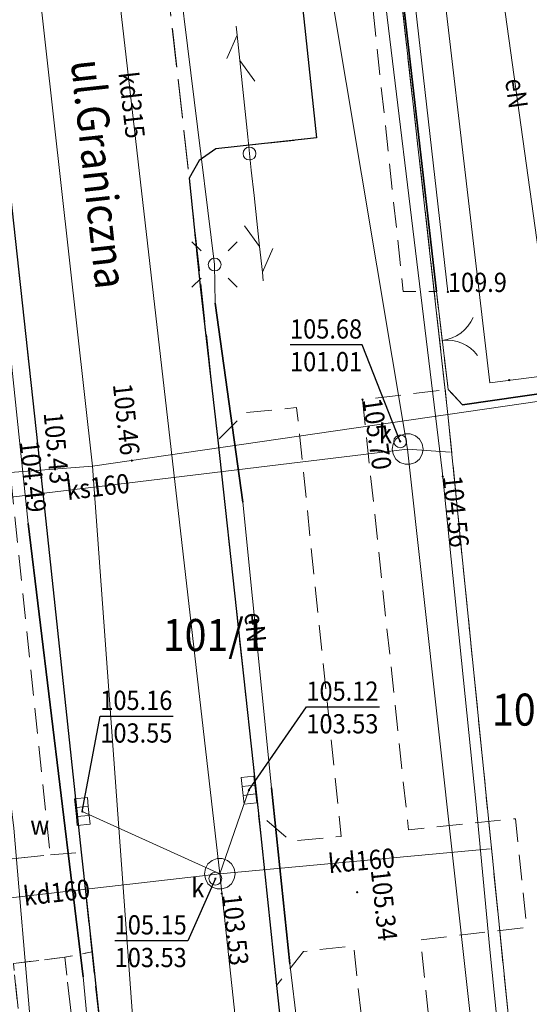
# Model space of a CAD drawing. Extents: x 7411873 to 7414630, y 5823093 to 5825054.
# Drawn here: x 7414081 to 7414101, y 5824240 to 5824278 of the extents above; entities that cross this region are included whole.
import ezdxf
from ezdxf.enums import TextEntityAlignment as Align

# ---------------------------------------------------------------- set-up
doc = ezdxf.new("R2010")
doc.units = 0
doc.header["$MEASUREMENT"] = 0
for name, pattern in [('1.5_0.5', [2, 1.5, -0.5]), ('218-500', [1, 0.5, -0.5]), ('219-500', [0]), ('ktok02-500', [0]), ('mz1.0_0.5', [1.5, 1, -0.5])]:
    doc.linetypes.add(name, pattern=pattern)
doc.layers.get('0').update_dxf_attribs({"color": 2, "linetype": 'CONTINUOUS', "lineweight": 5})
for name, color, linetype in [('211-Nr działki', 7, 'CONTINUOUS'), ('217-Granica konturu klasyfikcyjnego', 7, 'CONTINUOUS'), ('218-Granica użytku', 7, 'CONTINUOUS'), ('219-Linia granicy', 7, 'CONTINUOUS'), ('994-Nazwa ulicy', 7, 'CONTINUOUS'), ('brama (linia)', 7, 'CONTINUOUS'), ('brama (linia) - symbol', 7, 'CONTINUOUS'), ('chodnik (powierzchnia)', 7, 'CONTINUOUS'), ('inny obiekt przyrodniczy (linia)', 7, 'CONTINUOUS'), ('jezdnia (powierzchnia)', 7, 'CONTINUOUS'), ('komora podziemna - przewód kanalizacyjny (powierzchnia)', 7, 'CONTINUOUS'), ('kratka ściekowa (punkt)', 7, 'CONTINUOUS'), ('krawężnik (linia)', 7, 'CONTINUOUS'), ('latarnia (punkt)', 7, 'CONTINUOUS'), ('ogrodzenie trwałe (linia)', 7, 'CONTINUOUS'), ('ogród działkowy (powierzchnia)', 7, 'CONTINUOUS'), ('przewód elektroenergetyczny (linia)', 7, 'CONTINUOUS'), ('przewód elektroenergetyczny (linia)-Atr1', 7, 'CONTINUOUS'), ('przewód gazowy (linia)', 7, 'CONTINUOUS'), ('przewód kanalizacyjny (linia)', 7, 'CONTINUOUS'), ('przewód kanalizacyjny (linia)-Atr1', 7, 'CONTINUOUS'), ('przewód telekomunikacyjny (linia) - symbol', 7, 'CONTINUOUS'), ('przewód wodociągowy (linia)', 7, 'CONTINUOUS'), ('punkt o określonej wysokości (sieć elektroenergetyczna)-Atr2', 7, 'CONTINUOUS'), ('punkt o określonej wysokości (sieć gazowa)', 7, 'CONTINUOUS'), ('punkt o określonej wysokości (sieć gazowa)-Atr2', 7, 'CONTINUOUS'), ('punkt o określonej wysokości (sieć kanalizacyjna)', 7, 'CONTINUOUS'), ('punkt o określonej wysokości (sieć kanalizacyjna)-Atr2', 7, 'CONTINUOUS'), ('punkt o określonej wysokości (sieć kanalizacyjna)-Atr3', 7, 'CONTINUOUS'), ('punkt o określonej wysokości (sieć wodociągowa)', 7, 'CONTINUOUS'), ('punkt wysokościowy naturalny', 7, 'CONTINUOUS'), ('punkt wysokościowy naturalny-Atr2', 7, 'CONTINUOUS'), ('punkt wysokościowy sztuczny', 7, 'CONTINUOUS'), ('punkt wysokościowy sztuczny-Atr2', 7, 'CONTINUOUS'), ('rura ochronna - przewód elektroenergetyczny (linia)', 7, 'CONTINUOUS'), ('słup (punkt)', 7, 'CONTINUOUS'), ('właz okrągły - siec kanalizacyjna (punkt)', 7, 'CONTINUOUS'), ('właz okrągły - siec kanalizacyjna (punkt)-Atr17', 7, 'CONTINUOUS'), ('zasuwa - siec wodociągowa (punkt)-Atr17', 7, 'CONTINUOUS')]:
    doc.layers.add(name, color=color, linetype=linetype)
doc.styles.get("Standard").update_dxf_attribs({"font": 'txt', "width": 0.75})
doc.linetypes.add('902-500', pattern='A,3.75,0,[1,ksztalty.shx,S=0.5,R=0,X=0,Y=0],3.75', length=7.5)

# ---------------------------------------------------------------- blocks, each defined once
blk = doc.blocks.new('PW02')
at = {"linetype": 'Continuous', "lineweight": 13}
h = blk.add_hatch(color=0, dxfattribs=at)
edge = h.paths.add_edge_path()
edge.add_arc((0, 0), 0.045, 0, 360)
blk = doc.blocks.new('PW01')
at = {"linetype": 'Continuous', "lineweight": 13}
h = blk.add_hatch(color=0, dxfattribs=at)
edge = h.paths.add_edge_path()
edge.add_arc((0, 0), 0.045, 0, 360)
blk = doc.blocks.new('US22')
at = {"color": 0, "linetype": 'Continuous', "lineweight": 13}
blk.add_circle((0, 0), 0.25, dxfattribs=at)
blk = doc.blocks.new('US05')
at = {"color": 0, "linetype": 'Continuous', "lineweight": 13}
for p, q in [((-0.525, -0.25), (-0.525, 0.25)), ((-0.525, 0.25), (-0.175, 0.25)), ((-0.175, -0.25), (-0.175, 0.25)), ((-0.175, 0.25), (0.175, 0.25)), ((0.175, -0.25), (0.175, 0.25)), ((0.175, 0.25), (0.525, 0.25)), ((0.525, -0.25), (0.525, 0.25)), ((-0.525, -0.25), (-0.175, -0.25)), ((-0.175, -0.25), (0.175, -0.25)), ((0.175, -0.25), (0.525, -0.25))]:
    blk.add_line(p, q, dxfattribs=at)
blk = doc.blocks.new('SM01')
at = {"color": 0, "linetype": 'Continuous', "lineweight": 13}
for p, q in [((-0.53, 0.531), (-0.883, 0.884)), ((0.531, 0.531), (0.884, 0.884)), ((-0.53, -0.53), (-0.883, -0.883)), ((0.531, -0.53), (0.884, -0.883))]:
    blk.add_line(p, q, dxfattribs=at)
blk.add_circle((0, 0), 0.25, dxfattribs=at)
blk = doc.blocks.new('SM04')
at = {"color": 0, "linetype": 'Continuous', "lineweight": 13}
blk.add_circle((0, 0), 0.25, dxfattribs=at)
blk = doc.blocks.new('OK02')
at = {"color": 0, "linetype": 'Continuous', "lineweight": 0}
for centre, start, end in [((-1.5, 0), 0, 60), ((1.5, 0), 120, 180)]:
    blk.add_arc(centre, 1.5, start, end, dxfattribs=at)
blk = doc.blocks.new('PT01')
at = {"color": 0, "linetype": 'Continuous', "lineweight": 13}
for p, q in [((4.65, 0), (3.784, 0.5)), ((0.65, 0), (0, 0)), ((0.65, 0), (1.65, 0)), ((1.65, 0), (2.65, 0)), ((2.65, 0), (3.65, 0)), ((3.65, 0), (2.784, -0.5)), ((3.65, 0), (4.65, 0)), ((4.65, 0), (5, 0))]:
    blk.add_line(p, q, dxfattribs=at)

msp = doc.modelspace()

# ---------------------------------------------------------------- linework, layer by layer
at = {"layer": '217-Granica konturu klasyfikcyjnego', "color": 3, "linetype": '1.5_0.5', "lineweight": 18, "flags": 128}
for points in [[(7414092.07, 5824314.69), (7414097.85, 5824263.01)], [(7414097.85, 5824263.01), (7414101.3, 5824228.65)]]:
    msp.add_lwpolyline(points, dxfattribs=at)
at = {"layer": '218-Granica użytku', "color": 3, "linetype": '218-500', "lineweight": 18, "flags": 128}
for points in [[(7414092.07, 5824314.69), (7414097.85, 5824263.01)], [(7414097.85, 5824263.01), (7414101.3, 5824228.65)]]:
    msp.add_lwpolyline(points, dxfattribs=at)
at = {"layer": '219-Linia granicy', "color": 7, "linetype": '219-500', "lineweight": 18, "flags": 128}
for points in [[(7414092.07, 5824314.69), (7414097.85, 5824263.01)], [(7414078.2, 5824312.73), (7414083.99, 5824261)], [(7414097.85, 5824263.01), (7414404.77, 5824307.66)], [(7414083.99, 5824261), (7414097.85, 5824263.01)], [(7414097.85, 5824263.01), (7414101.3, 5824228.65)], [(7414075.86, 5824260.37), (7414083.99, 5824261)], [(7414083.99, 5824261), (7414086.5, 5824226.51)]]:
    msp.add_lwpolyline(points, dxfattribs=at)
at = {"layer": 'brama (linia)', "color": 7, "linetype": 'ktok02-500', "lineweight": 18, "flags": 128}
msp.add_lwpolyline([(7414097.4, 5824267.81), (7414097.86, 5824263.99)], dxfattribs=at)
at = {"layer": 'chodnik (powierzchnia)', "color": 7, "linetype": 'mz1.0_0.5', "lineweight": 18, "flags": 128}
for points in [[(7413943.77, 5824374.87), (7413944.54, 5824375.53), (7413945.97, 5824376.43), (7413958.74, 5824367.26), (7413973.11, 5824359.45), (7413978.68, 5824356.81), (7413984.37, 5824354.42), (7413990.17, 5824352.31), (7413996.05, 5824350.46), (7414002.99, 5824348.52), (7414010.01, 5824346.9), (7414017.1, 5824345.62), (7414024.24, 5824344.66), (7414031.42, 5824344.04), (7414053.73, 5824344.08), (7414065.79, 5824345.03), (7414067.02, 5824344.82), (7414068.14, 5824344.28), (7414069.07, 5824343.45), (7414069.74, 5824342.4), (7414070.02, 5824340.37), (7414072.02, 5824322.1), (7414074.02, 5824322.32), (7414075.25, 5824322.44), (7414075.69, 5824318.25), (7414074.47, 5824318.29), (7414072.47, 5824318.02), (7414073.79, 5824305.11), (7414075.88, 5824305.41), (7414077.07, 5824305.59), (7414077.47, 5824301.93), (7414076.28, 5824301.69), (7414074.23, 5824301.41), (7414078.69, 5824260.15), (7414080.23, 5824245.61), (7414082.33, 5824245.83), (7414083.55, 5824245.93), (7414083.97, 5824242.04), (7414082.91, 5824241.83), (7414080.9, 5824241.59), (7414086.19, 5824191.67), (7414084.24, 5824191.37), (7414084.18, 5824191.72), (7414078.7, 5824241.33), (7414078.1, 5824241.32), (7414077.58, 5824245.29), (7414078.04, 5824245.35), (7414076.59, 5824259.87), (7414072.12, 5824301.19), (7414070.15, 5824300.93), (7414069.78, 5824304.62), (7414071.71, 5824304.9), (7414071.09, 5824310.49), (7414069.11, 5824310.27), (7414068.97, 5824311.31), (7414070.99, 5824311.55), (7414070.34, 5824317.8), (7414068.11, 5824317.57), (7414069.2, 5824321.71), (7414069.87, 5824321.8), (7414067.86, 5824341.06), (7414067.63, 5824341.77), (7414067.17, 5824342.35), (7414066.53, 5824342.73), (7414065.8, 5824342.86), (7414054.01, 5824342), (7414031.46, 5824341.9), (7414024.18, 5824342.53), (7414016.93, 5824343.49), (7414009.74, 5824344.79), (7414002.62, 5824346.42), (7413995.58, 5824348.38), (7413989.6, 5824350.27), (7413983.71, 5824352.42), (7413977.92, 5824354.82), (7413972.24, 5824357.47), (7413957.72, 5824365.4), (7413944.9, 5824374.49)], [(7414074.23, 5824301.41), (7414076.28, 5824301.69), (7414080.81, 5824260.41), (7414082.33, 5824245.83), (7414080.23, 5824245.61), (7414078.69, 5824260.15)], [(7414084.24, 5824191.37), (7414086.19, 5824191.67), (7414087.04, 5824192.22), (7414087.69, 5824193), (7414088.09, 5824193.93), (7414088.05, 5824195.52), (7414082.91, 5824241.83), (7414083.97, 5824242.04), (7414090.31, 5824182.63), (7414089.73, 5824181.31), (7414088.92, 5824180.12), (7414087.91, 5824179.1), (7414086.72, 5824178.29), (7414085.4, 5824177.71), (7414085.3, 5824178.82)], [(7414080.9, 5824241.59), (7414082.91, 5824241.83), (7414088.05, 5824195.52), (7414088.09, 5824193.93), (7414087.69, 5824193), (7414087.04, 5824192.22), (7414086.19, 5824191.67)]]:
    msp.add_lwpolyline(points, close=True, dxfattribs=at)
msp.add_lwpolyline([(7414096.44, 5824221.73), (7414094.17, 5824242.28), (7414092.22, 5824242.06), (7414091.17, 5824240.73), (7414090.46, 5824247.44), (7414091.74, 5824246.36), (7414093.69, 5824246.55), (7414091.95, 5824263.28), (7414089.93, 5824263.08), (7414088.88, 5824262.01), (7414088.2, 5824267.9), (7414087.76, 5824272.23), (7414088.15, 5824272.92), (7414088.8, 5824273.38), (7414092.73, 5824273.8), (7414090.14, 5824298.13), (7414086.12, 5824297.74), (7414084.79, 5824298.57), (7414085.93, 5824299.72), (7414089.92, 5824300.16), (7414089.07, 5824307.59), (7414085.07, 5824307.14), (7414084.42, 5824307.31), (7414083.95, 5824307.81), (7414083.82, 5824308.47), (7414083.23, 5824314.12), (7414084.04, 5824313.39), (7414086.43, 5824313.63), (7414085.38, 5824323.61), (7414084.4, 5824324.24), (7414082.17, 5824324.06), (7414081.74, 5824328.05), (7414084.12, 5824328.37), (7414084.79, 5824329.11), (7414084.46, 5824332.07), (7414087.26, 5824332.4), (7414088.17, 5824324.46), (7414088.39, 5824322.55), (7414089.39, 5824313.91), (7414091.73, 5824314.18), (7414092.12, 5824310.07), (7414091.57, 5824309.97), (7414096.11, 5824267.81), (7414097.4, 5824267.81), (7414097.86, 5824263.99), (7414094.52, 5824263.59), (7414096.31, 5824246.81), (7414100.49, 5824247.24), (7414100.93, 5824243), (7414096.78, 5824242.51), (7414098.87, 5824223), (7414099.02, 5824221.45), (7414102.09, 5824221.81), (7414102.72, 5824216.26), (7414101.38, 5824215.88), (7414099.83, 5824214.85), (7414100.21, 5824212.47), (7414102.17, 5824195.88), (7414102.96, 5824187.4), (7414104.13, 5824175.4), (7414106.14, 5824154.8), (7414109.51, 5824155.14), (7414109.99, 5824150.87), (7414106.61, 5824150.5), (7414109.16, 5824126.87), (7414112.52, 5824127.23), (7414112.95, 5824123.26), (7414109.59, 5824122.87), (7414111.18, 5824107.86), (7414115.16, 5824070.58), (7414118.52, 5824070.9), (7414118.97, 5824066.63), (7414115.59, 5824066.3), (7414117.75, 5824040.45), (7414117.99, 5824039.01), (7414116.13, 5824039.19), (7414114.96, 5824039.52), (7414114.19, 5824039.93), (7414114.97, 5824042.4), (7414113.03, 5824066.04), (7414110.99, 5824065.83), (7414109.97, 5824064.61), (7414109.27, 5824071.07), (7414110.54, 5824070.12), (7414112.56, 5824070.32), (7414109.12, 5824102.92), (7414108.46, 5824103.62), (7414105.82, 5824103.31), (7414105.47, 5824107.38), (7414108.06, 5824107.65), (7414108.51, 5824108.35), (7414107.05, 5824122.57), (7414104.98, 5824122.29), (7414103.99, 5824121.14), (7414103.32, 5824127.28), (7414104.58, 5824126.33), (7414106.58, 5824126.59), (7414104.07, 5824150.25), (7414102.1, 5824150.03), (7414101.03, 5824148.85), (7414100.29, 5824155.31), (7414101.59, 5824154.3), (7414103.56, 5824154.57), (7414102.6, 5824163.4), (7414099.44, 5824163.12), (7414099.29, 5824165.91), (7414099.65, 5824187.16), (7414099.53, 5824190.16), (7414098.02, 5824204.18), (7414097, 5824209.93), (7414095.88, 5824213.57), (7414094.52, 5824217.19), (7414093.68, 5824219.7), (7414093.12, 5824222.51), (7414092.56, 5824227.86)], dxfattribs=at)
at = {"layer": 'inny obiekt przyrodniczy (linia)', "color": 7, "linetype": 'Continuous', "lineweight": 18, "flags": 128}
for points in [[(7414098.42, 5824263.39), (7414159.04, 5824272.08), (7414179.83, 5824275.23), (7414220.08, 5824280.85), (7414242.43, 5824284.12), (7414272.66, 5824288.47), (7414333.23, 5824297.44), (7414396.86, 5824306.74), (7414476.46, 5824318.39), (7414527.55, 5824325.49), (7414563.37, 5824330.87), (7414598.66, 5824336.11)], [(7414093.02, 5824310.24), (7414097.85, 5824267.79)]]:
    msp.add_lwpolyline(points, dxfattribs=at)
at = {"layer": 'jezdnia (powierzchnia)', "color": 7, "linetype": '1.5_0.5', "lineweight": 18, "flags": 128}
for points in [[(7414079.93, 5824343.66), (7414080.17, 5824341.68), (7414081.74, 5824328.05), (7414082.17, 5824324.06), (7414082.52, 5824320.67), (7414083.23, 5824314.12), (7414083.82, 5824308.47), (7414084.79, 5824298.57), (7414087.76, 5824272.23), (7414088.88, 5824262.01), (7414090.46, 5824247.44), (7414091.17, 5824240.73), (7414093.12, 5824222.51), (7414099.44, 5824163.12), (7414100.29, 5824155.31), (7414101.03, 5824148.85), (7414103.32, 5824127.28), (7414103.99, 5824121.14), (7414105.47, 5824107.38), (7414105.82, 5824103.31), (7414109.27, 5824071.07), (7414109.97, 5824064.61), (7414111.6, 5824044.88), (7414111.81, 5824043.49), (7414112.29, 5824042.17), (7414113.02, 5824040.96), (7414113.9, 5824040.13), (7414114.19, 5824039.93), (7414114.96, 5824039.52), (7414116.13, 5824039.19), (7414117.99, 5824039.01), (7414118.51, 5824033.98), (7414115.67, 5824033.43), (7414114.67, 5824032.97), (7414113.77, 5824032.33), (7414113.01, 5824031.53), (7414112.6, 5824030.46), (7414112.46, 5824029.32), (7414117.19, 5823958.57), (7414117.46, 5823949.76), (7414117.77, 5823948.27), (7414118.4, 5823946.88), (7414119.32, 5823945.66), (7414120.63, 5823944.92), (7414122.05, 5823944.42), (7414123.54, 5823944.2), (7414123.73, 5823941.7), (7414124, 5823938.18), (7414122.67, 5823937.88), (7414121.39, 5823937.41), (7414120.18, 5823936.77), (7414119.31, 5823935.82), (7414118.66, 5823934.71), (7414118.27, 5823933.48), (7414118.07, 5823931.79), (7414118.17, 5823929.13), (7414118.68, 5823917.44), (7414119.28, 5823903.13), (7414112.29, 5823901.88), (7414110.7, 5823939.42), (7414110.51, 5823943.54), (7414110.04, 5823944.96), (7414109.22, 5823946.2), (7414108.11, 5823947.19), (7414106.77, 5823947.85), (7414104.66, 5823948.19), (7414102.53, 5823948.25), (7414100.41, 5823948.01), (7414099.87, 5823954.14), (7414101.71, 5823954.07), (7414103.54, 5823954.25), (7414105.33, 5823954.69), (7414107.04, 5823955.37), (7414108.09, 5823956.21), (7414108.89, 5823957.29), (7414109.39, 5823958.54), (7414109.57, 5823959.87), (7414109.4, 5823963.6), (7414109.4, 5823965.14), (7414109.24, 5823966.48), (7414105.63, 5824025.27), (7414105.12, 5824036.12), (7414104.85, 5824037.31), (7414104.35, 5824038.42), (7414103.64, 5824039.41), (7414102.67, 5824039.96), (7414101.43, 5824040.49), (7414100.22, 5824040.86), (7414098.34, 5824041.23), (7414095.95, 5824041.86), (7414095.55, 5824044.82), (7414097.8, 5824046.27), (7414101.02, 5824047.24), (7414101.84, 5824047.65), (7414102.54, 5824048.25), (7414103.06, 5824049.01), (7414103.63, 5824051.18), (7414103.84, 5824053.41), (7414103.67, 5824055.65), (7414102.87, 5824065.05), (7414102.11, 5824072.2), (7414100.87, 5824083.96), (7414098.46, 5824106.69), (7414093.41, 5824153.69), (7414092.11, 5824165.45), (7414091.7, 5824167.9), (7414091.21, 5824168.97), (7414090.5, 5824169.91), (7414089.1, 5824170.77), (7414088.17, 5824171.18), (7414087.58, 5824171.38), (7414085.97, 5824171.71), (7414085.4, 5824177.71), (7414086.72, 5824178.29), (7414087.91, 5824179.1), (7414088.92, 5824180.12), (7414089.73, 5824181.31), (7414090.31, 5824182.63), (7414081.99, 5824260.55), (7414075.69, 5824318.25), (7414073.77, 5824336.4), (7414073.4, 5824339.78), (7414073.1, 5824342.25)], [(7414084.79, 5824298.57), (7414086.12, 5824297.74), (7414090.14, 5824298.13), (7414092.73, 5824273.8), (7414088.8, 5824273.38), (7414088.15, 5824272.92), (7414087.76, 5824272.23)]]:
    msp.add_lwpolyline(points, close=True, dxfattribs=at)
at = {"layer": 'komora podziemna - przewód kanalizacyjny (powierzchnia)', "color": 34, "linetype": 'Continuous', "lineweight": 18, "flags": 128}
for points in [[(7414096.58, 5824262.18), (7414096.74, 5824262.05), (7414096.84, 5824261.87), (7414096.88, 5824261.66), (7414096.84, 5824261.46), (7414096.74, 5824261.27), (7414096.58, 5824261.14), (7414096.38, 5824261.07), (7414096.18, 5824261.07), (7414095.98, 5824261.14), (7414095.82, 5824261.27), (7414095.72, 5824261.46), (7414095.68, 5824261.66), (7414095.72, 5824261.87), (7414095.82, 5824262.05), (7414095.98, 5824262.18), (7414096.18, 5824262.25), (7414096.38, 5824262.25)], [(7414089.55, 5824245.09), (7414089.51, 5824244.89), (7414089.41, 5824244.7), (7414089.25, 5824244.57), (7414089.05, 5824244.5), (7414088.85, 5824244.5), (7414088.65, 5824244.57), (7414088.49, 5824244.7), (7414088.39, 5824244.89), (7414088.35, 5824245.09), (7414088.39, 5824245.3), (7414088.49, 5824245.48), (7414088.65, 5824245.61), (7414088.85, 5824245.68), (7414089.05, 5824245.68), (7414089.25, 5824245.61), (7414089.41, 5824245.48), (7414089.51, 5824245.3)]]:
    msp.add_lwpolyline(points, close=True, dxfattribs=at)
at = {"layer": 'krawężnik (linia)', "color": 7, "linetype": 'Continuous', "lineweight": 25, "flags": 128}
for points in [[(7414073.77, 5824336.4), (7414075.25, 5824322.44), (7414075.69, 5824318.25), (7414077.07, 5824305.59), (7414077.47, 5824301.93), (7414081.99, 5824260.55), (7414083.55, 5824245.93), (7414083.97, 5824242.04), (7414090.31, 5824182.63), (7414089.73, 5824181.31), (7414088.92, 5824180.12), (7414087.91, 5824179.1), (7414086.72, 5824178.29), (7414085.4, 5824177.71), (7414085.97, 5824171.71), (7414087.58, 5824171.38), (7414088.17, 5824171.18), (7414089.1, 5824170.77), (7414090.5, 5824169.91), (7414091.21, 5824168.97), (7414091.7, 5824167.9)], [(7414082.52, 5824320.67), (7414083.23, 5824314.12), (7414083.82, 5824308.47), (7414083.95, 5824307.81), (7414084.42, 5824307.31), (7414085.07, 5824307.14), (7414089.07, 5824307.59), (7414089.92, 5824300.16), (7414085.93, 5824299.72), (7414084.79, 5824298.57), (7414086.12, 5824297.74), (7414090.14, 5824298.13), (7414092.73, 5824273.8), (7414088.8, 5824273.38), (7414088.15, 5824272.92), (7414087.76, 5824272.23), (7414088.2, 5824267.9), (7414088.88, 5824262.01), (7414090.46, 5824247.44), (7414091.17, 5824240.73), (7414092.56, 5824227.86)]]:
    msp.add_lwpolyline(points, dxfattribs=at)
at = {"layer": 'ogrodzenie trwałe (linia)', "color": 7, "linetype": '902-500', "lineweight": 35, "flags": 128}
for points in [[(7414097.86, 5824263.99), (7414098.42, 5824263.39), (7414159.04, 5824272.08), (7414197.29, 5824277.58), (7414242.43, 5824284.12), (7414272.66, 5824288.47), (7414333.23, 5824297.44), (7414396.86, 5824306.74), (7414476.46, 5824318.39), (7414527.55, 5824325.49), (7414563.37, 5824330.87), (7414598.66, 5824336.11)], [(7414092.57, 5824310.28), (7414094.16, 5824296.17), (7414097.4, 5824267.81)]]:
    msp.add_lwpolyline(points, dxfattribs=at)
at = {"layer": 'ogród działkowy (powierzchnia)', "color": 7, "linetype": 'mz1.0_0.5', "lineweight": 18, "flags": 128}
msp.add_lwpolyline([(7414091.94, 5824314.6), (7414138.48, 5824321.47), (7414162.17, 5824324.85), (7414236.1, 5824335.92), (7414290.52, 5824343.65), (7414360.54, 5824353.42), (7414389.12, 5824357.73), (7414414.23, 5824361.35), (7414501.33, 5824374.42), (7414554.45, 5824382.27), (7414591.29, 5824387.6), (7414591.41, 5824387.27), (7414591.82, 5824383.18), (7414587.48, 5824383.01), (7414588.86, 5824367.32), (7414584.61, 5824363.15), (7414586.55, 5824338.62), (7414592.3, 5824340.17), (7414598.26, 5824340.72), (7414598.66, 5824336.11), (7414563.37, 5824330.87), (7414527.55, 5824325.49), (7414476.46, 5824318.39), (7414396.86, 5824306.74), (7414333.23, 5824297.44), (7414272.66, 5824288.47), (7414242.43, 5824284.12), (7414197.29, 5824277.58), (7414159.04, 5824272.08), (7414098.42, 5824263.39), (7414097.86, 5824263.99), (7414097.4, 5824267.81), (7414092.57, 5824310.28), (7414092.12, 5824314.07)], close=True, dxfattribs=at)
at = {"layer": 'przewód elektroenergetyczny (linia)', "color": 1, "linetype": 'Continuous', "lineweight": 18, "flags": 128}
for points in [[(7414053.95, 5824361.59), (7414054.81, 5824348.58), (7414055.3, 5824342.01), (7414057.57, 5824341.5), (7414070.64, 5824342.82), (7414073.42, 5824335.79), (7414074.72, 5824323.55), (7414075.22, 5824317.7), (7414076.59, 5824305.43), (7414077.23, 5824299.37), (7414081.48, 5824258.76), (7414083.62, 5824241.07), (7414086.2, 5824213.68), (7414090.66, 5824169.67), (7414096.09, 5824120.69)], [(7414098.92, 5824213.73), (7414097.5, 5824229.07), (7414092.55, 5824229.4), (7414091.98, 5824239.11), (7414091.68, 5824241.58), (7414090.97, 5824248.44), (7414089.85, 5824259.59), (7414088.77, 5824267.35), (7414088.75, 5824268.86), (7414087.16, 5824281.72), (7414088.72, 5824283.46), (7414087.88, 5824289.6), (7414086.16, 5824290.35), (7414085.52, 5824298.66), (7414084.43, 5824307.26), (7414083.73, 5824314.19), (7414082.3, 5824328.61), (7414082, 5824331.85), (7414080.97, 5824339.79), (7414078.48, 5824357.37)], [(7414097.74, 5824305.73), (7414097.61, 5824305.56), (7414096.93, 5824305.27), (7414098.53, 5824289.95), (7414101.59, 5824267.86), (7414101.77, 5824267.26), (7414102.3, 5824267.21), (7414130.76, 5824270.64), (7414160.06, 5824274.71), (7414186.04, 5824278.69), (7414216.13, 5824283.01), (7414241.17, 5824286.65), (7414269.61, 5824290.75), (7414296.67, 5824294.73), (7414325.69, 5824298.86), (7414350.72, 5824302.69)]]:
    msp.add_lwpolyline(points, dxfattribs=at)
at = {"layer": 'przewód gazowy (linia)', "color": 40, "linetype": 'Continuous', "lineweight": 18, "flags": 128}
msp.add_lwpolyline([(7414083.23, 5824360.31), (7414085.11, 5824347.95), (7414085.86, 5824342.48), (7414087.03, 5824331.83), (7414088.16, 5824321.85), (7414089.08, 5824313.54), (7414091.57, 5824310.82), (7414097.63, 5824260.81), (7414098.94, 5824247.92), (7414099.49, 5824242.14), (7414101.38, 5824223.43), (7414102.41, 5824213.18), (7414100.97, 5824209.98), (7414102.87, 5824193.19), (7414101.33, 5824188.09), (7414100.44, 5824185.5), (7414100.7, 5824175.43), (7414100.68, 5824170.45), (7414101.12, 5824161.89)], dxfattribs=at)
at = {"layer": 'przewód kanalizacyjny (linia)', "color": 34, "linetype": 'Continuous', "lineweight": 18, "flags": 128}
for points in [[(7414087.89, 5824311.82), (7414096.28, 5824261.66)], [(7414088.95, 5824245.09), (7414083.04, 5824296.69)], [(7414096.28, 5824261.66), (7414076.18, 5824259.22)], [(7414096.28, 5824261.66), (7414097.94, 5824261.54)], [(7414096.28, 5824261.66), (7414102.27, 5824207.57)], [(7414088.95, 5824245.09), (7414090.09, 5824248.35)], [(7414088.95, 5824245.09), (7414083.59, 5824247.52)], [(7414099.5, 5824246.06), (7414088.95, 5824245.09)], [(7414088.95, 5824245.09), (7414077.84, 5824243.81)], [(7414094.72, 5824191.48), (7414088.95, 5824245.09)]]:
    msp.add_lwpolyline(points, dxfattribs=at)
at = {"layer": 'przewód wodociągowy (linia)', "color": 5, "linetype": 'Continuous', "lineweight": 18, "flags": 128}
for points in [[(7414110.34, 5824265.64), (7414099.48, 5824264.25), (7414096.85, 5824286.78), (7414093.74, 5824313.59), (7414104.17, 5824315.3)], [(7414082.24, 5824231.32), (7414080.92, 5824246.87), (7414076.28, 5824284.94)]]:
    msp.add_lwpolyline(points, dxfattribs=at)
at = {"layer": 'punkt o określonej wysokości (sieć kanalizacyjna)-Atr2', "color": 7, "flags": 128}
for points in [[(7414095.99, 5824261.96), (7414094.51, 5824265.73), (7414091.693, 5824265.73)], [(7414090.09, 5824248.35), (7414092.33, 5824251.6), (7414095.178, 5824251.6)], [(7414083.59, 5824247.52), (7414084.29, 5824251.24), (7414087.138, 5824251.24)], [(7414088.78, 5824244.9), (7414087.7, 5824242.48), (7414084.852, 5824242.48)]]:
    msp.add_lwpolyline(points, dxfattribs=at)
at = {"layer": 'rura ochronna - przewód elektroenergetyczny (linia)', "color": 1, "linetype": 'Continuous', "lineweight": 35, "flags": 128}
for points in [[(7414089.85, 5824259.59), (7414088.77, 5824267.35)], [(7414083.62, 5824241.07), (7414081.48, 5824258.76)], [(7414090.97, 5824248.44), (7414091.68, 5824241.58)]]:
    msp.add_lwpolyline(points, dxfattribs=at)

# ---------------------------------------------------------------- block references
at = {"layer": 'brama (linia) - symbol', "color": 7, "linetype": 'Continuous', "lineweight": 18, "rotation": 276.866}
msp.add_blockref('OK02', (7414097.63, 5824265.9), dxfattribs=at)
at = {"layer": 'kratka ściekowa (punkt)', "color": 7, "linetype": 'Continuous', "lineweight": 18}
for p, rotation in [((7414090.09, 5824248.35), 276.115), ((7414083.59, 5824247.52), 275.5269999999999)]:
    msp.add_blockref('US05', p, dxfattribs=dict(at, rotation=rotation))
at = {"layer": 'latarnia (punkt)', "color": 7, "linetype": 'Continuous', "lineweight": 18}
msp.add_blockref('SM01', (7414088.75, 5824268.86), dxfattribs=at)
at = {"layer": 'przewód telekomunikacyjny (linia) - symbol', "color": 30, "linetype": 'Continuous', "lineweight": 18}
for rotation in [95.925, 276.202]:
    msp.add_blockref('PT01', (7414090.11, 5824273.19), dxfattribs=dict(at, rotation=rotation))
at = {"layer": 'punkt o określonej wysokości (sieć gazowa)', "color": 40, "linetype": 'Continuous', "lineweight": 13}
msp.add_blockref('PW01', (7414097.65, 5824260.59), dxfattribs=at)
at = {"layer": 'punkt o określonej wysokości (sieć kanalizacyjna)', "color": 34, "linetype": 'Continuous', "lineweight": 13}
for p in [(7414095.99, 5824261.96), (7414090.09, 5824248.35), (7414083.59, 5824247.52), (7414088.78, 5824244.9), (7414089.03, 5824244.32)]:
    msp.add_blockref('PW01', p, dxfattribs=at)
at = {"layer": 'punkt o określonej wysokości (sieć wodociągowa)', "color": 5, "linetype": 'Continuous', "lineweight": 13}
msp.add_blockref('PW01', (7414100.24, 5824264.35), dxfattribs=at)
at = {"layer": 'punkt wysokościowy naturalny', "color": 7, "linetype": 'Continuous', "lineweight": 13}
msp.add_blockref('PW01', (7414097.85, 5824267.79), dxfattribs=at)
at = {"layer": 'punkt wysokościowy sztuczny', "color": 7, "linetype": 'Continuous', "lineweight": 13}
for p in [(7414094.52, 5824263.59), (7414085.52, 5824261.21), (7414081.99, 5824260.55), (7414094.31, 5824244.37)]:
    msp.add_blockref('PW02', p, dxfattribs=at)
at = {"layer": 'słup (punkt)', "color": 7, "linetype": 'Continuous', "lineweight": 18}
msp.add_blockref('SM04', (7414090.11, 5824273.19), dxfattribs=at)
at = {"layer": 'właz okrągły - siec kanalizacyjna (punkt)', "color": 7, "linetype": 'Continuous', "lineweight": 18}
for p in [(7414095.99, 5824261.96), (7414088.78, 5824244.9)]:
    msp.add_blockref('US22', p, dxfattribs=at)

# ---------------------------------------------------------------- texts
at = {"layer": '211-Nr działki', "color": 7, "linetype": 'Continuous', "lineweight": 18, "width": 0.9}
for s, p in [('101/1', (7414086.73, 5824255.03)), ('101/3', (7414099.57, 5824252.12))]:
    msp.add_text(s, height=1.25, dxfattribs=at).set_placement(p, align=Align.TOP_LEFT)
at = {"layer": '994-Nazwa ulicy', "color": 7, "linetype": 'Continuous', "lineweight": 25, "oblique": 15, "width": 0.9}
msp.add_text('ul.Graniczna', height=1.25, rotation=-83.766, dxfattribs=at).set_placement((7414083.14, 5824276.79))
at = {"layer": 'przewód elektroenergetyczny (linia)-Atr1', "color": 1, "width": 0.9}
for rotation, p in [(277.886, (7414100.45, 5824276.12)), (275.736, (7414090.28, 5824255.29))]:
    msp.add_text('eN', height=0.75, rotation=rotation, dxfattribs=at).set_placement(p, align=Align.MIDDLE_LEFT)
at = {"layer": 'przewód kanalizacyjny (linia)-Atr1', "color": 34, "width": 0.9}
for s, rotation, p in [('kd315', 276.533, (7414085.37, 5824276.38)), ('ks160', 6.921, (7414082.97, 5824260.04)), ('kd160', 5.253, (7414093.18, 5824245.48)), ('kd160', 6.572, (7414081.29, 5824244.21))]:
    msp.add_text(s, height=0.75, rotation=rotation, dxfattribs=at).set_placement(p, align=Align.MIDDLE_LEFT)
at = {"layer": 'punkt o określonej wysokości (sieć elektroenergetyczna)-Atr2', "color": 1, "width": 0.9}
msp.add_text('104.49', height=0.75, rotation=275.974, dxfattribs=at).set_placement((7414081.15, 5824261.95))
at = {"layer": 'punkt o określonej wysokości (sieć gazowa)-Atr2', "color": 40, "width": 0.9}
msp.add_text('104.56', height=0.75, rotation=275.803, dxfattribs=at).set_placement((7414097.65, 5824260.59))
at = {"layer": 'punkt o określonej wysokości (sieć kanalizacyjna)-Atr2', "color": 34, "width": 0.9}
for s, p in [('105.68', (7414091.693, 5824265.738)), ('105.12', (7414092.33, 5824251.607)), ('105.16', (7414084.29, 5824251.248)), ('105.15', (7414084.852, 5824242.488))]:
    msp.add_text(s, height=0.75, dxfattribs=at).set_placement(p, align=Align.BOTTOM_LEFT)
msp.add_text('103.53', height=0.75, rotation=276.143, dxfattribs=at).set_placement((7414089.04, 5824244.27))
at = {"layer": 'punkt o określonej wysokości (sieć kanalizacyjna)-Atr3', "color": 34, "width": 0.9}
for s, p in [('101.01', (7414091.693, 5824264.463)), ('103.53', (7414092.33, 5824250.332)), ('103.55', (7414084.29, 5824249.973)), ('103.53', (7414084.852, 5824241.213))]:
    msp.add_text(s, height=0.75, dxfattribs=at).set_placement(p, align=Align.BOTTOM_LEFT)
at = {"layer": 'punkt wysokościowy naturalny-Atr2', "color": 7, "width": 0.9}
msp.add_text('109.9', height=0.75, dxfattribs=at).set_placement((7414097.85, 5824267.79))
at = {"layer": 'punkt wysokościowy sztuczny-Atr2', "color": 7, "width": 0.9}
for s, rotation, p in [('105.46', 276.245, (7414084.78, 5824264.18)), ('105.70', 278.158, (7414094.52, 5824263.59)), ('105.43', 275.229, (7414082.08, 5824263.07)), ('105.34', 276.184, (7414094.84, 5824245.23))]:
    msp.add_text(s, height=0.75, rotation=rotation, dxfattribs=at).set_placement(p)
at = {"layer": 'właz okrągły - siec kanalizacyjna (punkt)-Atr17', "color": 7, "width": 0.9}
for p in [(7414095.16, 5824261.89), (7414087.84, 5824244.17)]:
    msp.add_text('k', height=0.75, dxfattribs=at).set_placement(p)
at = {"layer": 'zasuwa - siec wodociągowa (punkt)-Atr17', "color": 7, "width": 0.9}
msp.add_text('w', height=0.75, dxfattribs=at).set_placement((7414081.56, 5824246.61))

doc.saveas('drawing.dxf')
